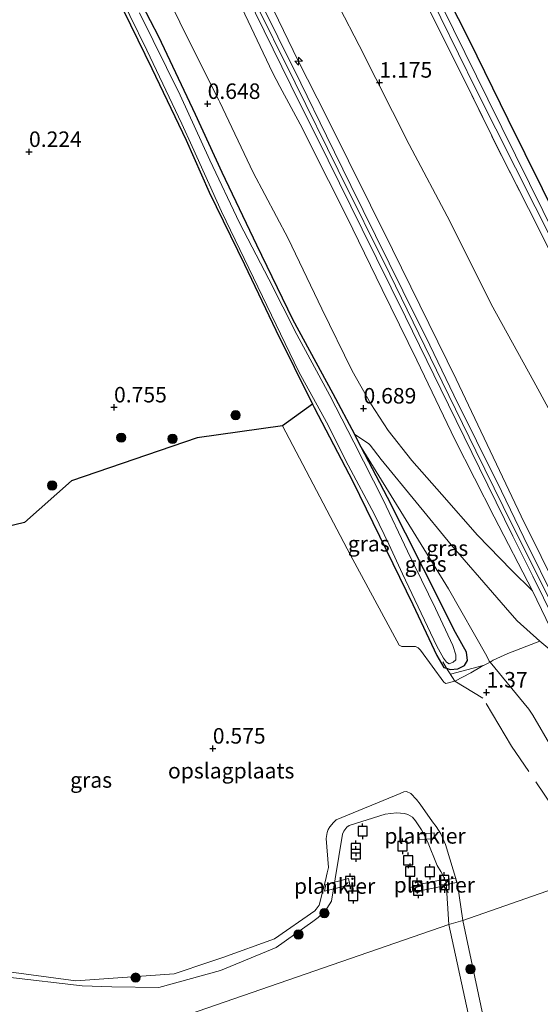
# Model space of a CAD drawing. Units: metres. Extents: x 189994 to 194969, y 506248 to 512503.
# Drawn here: x 191919 to 192003, y 507151 to 507310 of the extents above; entities that cross this region are included whole.
import ezdxf
from ezdxf.enums import TextEntityAlignment as Align

# ---------------------------------------------------------------- set-up
doc = ezdxf.new("R2010")
doc.units = ezdxf.units.M
doc.linetypes.add('IE-TERREINAFSCHEIDING', pattern=[10, 8, -2])
doc.layers.get('0').update_dxf_attribs({"lineweight": 25})
for name, color, linetype, lineweight in [('B-ME-AL-OVERIG-GV-B7', 7, 'BV-GELEIDERAIL', 18), ('B-ME-AL-OVERIG-S-B1', 7, 'Continuous', 18), ('B-ME-GR-BOOM-S-B1', 93, 'Continuous', 18), ('B-ME-GW-KRUINLIJN-L-B1', 93, 'Continuous', 18), ('B-ME-GW-TEENLIJN-L-B1', 93, 'Continuous', 18), ('B-ME-IE-GRASLAND-GV-B6', 93, 'Continuous', 18), ('B-ME-IE-GRONDWERKLIJN-GROND_INGERICHT-GV-B6', 253, 'Continuous', 18), ('B-ME-IE-HULPGEOMETRIE-L-B1', 53, 'Continuous', 18), ('B-ME-IE-TERREINAFSCHEIDING-RASTERHEKWERK-L-B1', 8, 'IE-TERREINAFSCHEIDING', 18), ('B-ME-OG-WATER-GV-B6', 153, 'Continuous', 18), ('B-ME-VH-VERH_SOORT-BETON-OVERIG-GV-B6', 8, 'IE-TERREINAFSCHEIDING-NATUURLIJK-HOUTWAL', 18)]:
    doc.layers.add(name, color=color, linetype=linetype, lineweight=lineweight)
for name, color, linetype in [('B-ME-GR-BOS-GV-B6', 10, 'Continuous'), ('B-ME-GW-HOOGTEPUNT-S-B1', 10, 'Continuous'), ('B-ME-GW-INSTEEKWATERGANG-L-B1', 10, 'Continuous'), ('B-ME-IE-RIET-GV-B6', 10, 'Continuous'), ('B-ME-VV-AFMEERCONSTRUCTIE-S-B1', 10, 'Continuous')]:
    doc.layers.add(name, color=color, linetype=linetype)
doc.styles.add('NLCS-ISO', font='NLCS-ISO.TTF')
doc.linetypes.add('BV-GELEIDERAIL', pattern='A,10,-3,[108,NLCS.SHX,S=1,R=0,X=0,Y=0],-3', length=16)
doc.linetypes.add('IE-TERREINAFSCHEIDING-NATUURLIJK-HOUTWAL', pattern='A,7,-1.5,[67,NLCS.SHX,S=0.75,R=45,X=0,Y=0],-1.5,7,-1.5,[70,NLCS.SHX,S=0.75,R=0,X=0,Y=0],-1.5', length=20)

# ---------------------------------------------------------------- blocks, each defined once
blk = doc.blocks.new('hecto')
for p, q in [((0, 0.625), (-0.625, 0)), ((0, -0.625), (0, 0.625)), ((-0.625, 0), (0.625, 0)), ((0.625, 0), (0, -0.625))]:
    blk.add_line(p, q)
blk = doc.blocks.new('hoogtepunt')
for p, q in [((-0.5, 0), (0.5, 0)), ((0, 0.5), (0, -0.5))]:
    blk.add_line(p, q)
blk = doc.blocks.new('boom')
h = blk.add_hatch(color=256)
edge = h.paths.add_edge_path()
edge.add_arc((0, 0), 0.75, 0, 360)
blk.add_circle((0, 0), 0.75)
blk = doc.blocks.new('meerpaal')
for p, q in [((-0.75, 0), (-1.25, 0)), ((0.75, 0.75), (-0.75, 0.75)), ((-0.75, 0.75), (-0.75, -0.75)), ((0.75, -0.75), (0.75, 0.75)), ((0.75, 0), (1.25, 0)), ((-0.75, -0.75), (0.75, -0.75))]:
    blk.add_line(p, q)

msp = doc.modelspace()

# ---------------------------------------------------------------- linework, layer by layer
at = {"layer": 'B-ME-AL-OVERIG-GV-B7'}
for points in [[(191983.4202, 507178.618, 0.4592), (191985.8948, 507178.8349, 0.5621), (191985.977, 507177.9025, 0.5522), (191983.5023, 507177.6856, 0.4493), (191983.4202, 507178.618, 0.4592)], [(191968.2233, 507169.3964, 0.4807), (191968.4166, 507170.4808, 0.4945), (191972.0803, 507171.4631, 0.4726), (191972.3393, 507170.4623, 0.4703), (191968.2233, 507169.3964, 0.4807)], [(191989.5605, 507170.7982, 1.0706), (191988.3554, 507170.6001, 0.5781), (191988.3808, 507170.4387, 0.5691), (191983.3182, 507169.4081, 0.5691), (191983.2917, 507169.5669, 0.5691), (191982.181, 507169.3465, 0.5727), (191982.0252, 507170.0208, 0.5727), (191983.1826, 507170.2858, 0.5727), (191983.1528, 507170.4376, 0.5727), (191987.4201, 507171.2969, 0.5727), (191987.4426, 507171.1717, 0.5727), (191989.3686, 507171.4916, 1.0589), (191989.5605, 507170.7982, 1.0706)]]:
    msp.add_polyline3d(points, dxfattribs=at)
at = {"layer": 'B-ME-GR-BOS-GV-B6'}
msp.add_polyline3d([(191989.785, 507362.469, -0.028), (192007.911, 507325.543, -0.285), (192022.51, 507295.654, 1), (192027.028, 507286.017, -0.096), (192026.956, 507271.697, -0.148), (192026.894, 507256, -0.233), (192027.024, 507249.927, -0.176), (192020.862, 507245.722, 0.068), (192014.325, 507260.435, 0.006), (192006.125, 507277.113, -0.1), (191997.868, 507293.858, -0.023), (191991.646, 507306.564, -0.128), (191984.517, 507320.623, 0.16), (191984.574, 507322.355, 0.041), (191984.744, 507336.509, 0.083), (191985.789, 507358.066, -0.029), (191985.713, 507359.646, 0.006), (191985.135, 507361.289, -0.008), (191985.334, 507361.99, -0.001), (191986.179, 507362.522, 0.006), (191987.915, 507362.599, -0.015), (191989.785, 507362.469, -0.028)], dxfattribs=at)
at = {"layer": 'B-ME-GW-INSTEEKWATERGANG-L-B1'}
for points in [[(192019.0878, 507242.7009, 0.1438), (192020.112, 507242.773, 0.061), (192020.834, 507242.891, -0.04), (192021.528, 507243.703, -0.021), (192021.515, 507244.528, 0.055), (192020.862, 507245.722, 0.068), (192014.325, 507260.435, 0.006), (192006.125, 507277.113, -0.1), (191997.868, 507293.858, -0.023), (191991.646, 507306.564, -0.128), (191984.517, 507320.623, 0.16), (191984.574, 507322.355, 0.041), (191984.744, 507336.509, 0.083), (191985.789, 507358.066, -0.029), (191985.713, 507359.646, 0.006), (191985.135, 507361.289, -0.008), (191985.334, 507361.99, -0.001), (191986.179, 507362.522, 0.006), (191987.915, 507362.599, -0.015), (191989.785, 507362.469, -0.028)], [(191934.668, 507313.789, 0.376), (191940.347, 507302.056, 0.379), (191945.908, 507290.53, 0.347), (191949.614, 507282.146, 0.405), (191955.333, 507270.485, 0.432), (191960.401, 507259.864, 0.412), (191966.2932, 507247.9724, 0.3776), (191966.559, 507247.436, 0.376), (191972.795, 507235.494, 0.519), (191982.462, 507215.616, 0.64), (191986.352, 507207.396, 0.707), (191987.491, 507205.497, 0.685), (191987.925, 507205.352, 0.796), (191988.512, 507205.162, 0.673), (191989.729, 507205.259, 0.618), (191990.813, 507205.789, 0.589), (191991.284, 507206.638, 0.569), (191991.133, 507207.931, 0.565), (191989.355, 507211.109, 0.569), (191984.213, 507221.414, 0.668), (191978.374, 507232.872, 0.506), (191974.1633, 507241.0278, 0.5392), (191973.301, 507242.698, 0.546), (191973.0995, 507243.0805, 0.5343), (191969.646, 507249.635, 0.333), (191963.12, 507261.589, 0.369), (191957.284, 507273.57, 0.348), (191951.704, 507285.304, 0.359), (191947.428, 507294.664, 0.383), (191941.491, 507307.189, 0.5), (191934.8, 507320.125, 0.475)]]:
    msp.add_polyline3d(points, dxfattribs=at)
at = {"layer": 'B-ME-GW-KRUINLIJN-L-B1'}
for points in [[(192018.5139, 507192.4297, 3.8376), (192009.5665, 507210.4774, 3.8077), (191999.9715, 507229.9007, 3.8042), (191989.4472, 507251.9768, 3.7766), (191979.2045, 507272.8659, 3.8261), (191968.564, 507294.3578, 3.841), (191963.9528, 507303.3311, 3.8364), (191956.0106, 507319.8355, 3.8169), (191947.7214, 507336.4419, 3.8284), (191940.2946, 507351.509, 3.8514), (191931.7061, 507368.7997, 3.7927), (191921.9488, 507388.4034, 3.7766), (191912.1467, 507408.136, 3.7904), (191902.0276, 507428.9087, 3.7444), (191898.659, 507435.859, 3.7157), (191890.506, 507452.4891, 3.6789), (191880.3957, 507471.5526, 3.7053), (191870.0406, 507490.0369, 3.7019), (191862.7974, 507502.5727, 3.6492), (191859.9414, 507507.5827, 3.6674), (191855.7373, 507515.0833, 3.535)], [(192001.779, 507217.824, 3.995), (191995.5733, 507229.7825, 3.9099), (191989.2504, 507242.251, 3.8524), (191983.1071, 507255.0406, 3.8605), (191977.5222, 507266.4318, 3.9019), (191971.8061, 507278.169, 3.9004), (191965.9192, 507289.8537, 3.9467), (191964.6791, 507292.4015, 3.8892), (191961.0224, 507299.1718, 3.8363), (191959.8445, 507301.4397, 3.8306), (191954.4065, 507312.862, 3.8628), (191948.5788, 507325.1119, 3.8533), (191943.3643, 507335.6033, 3.8777), (191937.3829, 507347.6894, 3.9042), (191930.8452, 507361.1184, 3.7965), (191924.3265, 507374.5532, 3.8088), (191913.5371, 507396.1062, 3.821), (191901.9595, 507419.4244, 3.7807), (191896.0983, 507431.2772, 3.7811), (191888.0341, 507447.4555, 3.82), (191880.2927, 507462.1763, 3.8092), (191872.0889, 507477.4022, 3.8283), (191862.1138, 507495.2363, 3.7397), (191851.7679, 507513.7429, 3.6003)], [(191956.4697, 507313.9893, 3.917), (191963.5068, 507299.786, 3.9319), (191970.4438, 507285.7038, 3.9227), (191978.7657, 507268.8913, 3.9227), (191987.2253, 507251.5585, 3.8526), (191992.6597, 507240.4387, 3.8733), (191997.064, 507231.4363, 3.871), (192002.078, 507221.3774, 3.8618), (192007.7322, 507210.0364, 3.8606), (192013.0691, 507199.0532, 3.8606), (192019.0422, 507186.8126, 3.8606), (192024.2016, 507176.4069, 3.886)], [(192002.957, 507209.721, 4.012), (191999.3178, 507213.0241, 3.6015), (191998.1072, 507214.3373, 3.5049), (191996.0221, 507216.7702, 3.4106), (191988.6651, 507225.243, 2.5159), (191977.3771, 507239.0256, 0.9381), (191975.5863, 507241.3103, 0.8622), (191975.3064, 507241.6101, 0.7874), (191973.0995, 507243.0805, 0.5343)], [(191990.5266, 507164.6776, 1.1694), (191989.6857, 507170.5628, 1.0371), (191987.7463, 507176.964, 0.9773), (191987.0158, 507178.6628, 0.9796), (191986.2464, 507179.8227, 0.9796), (191985.6676, 507180.5927, 0.9796), (191983.6605, 507183.4254, 0.9359), (191983.0486, 507184.2009, 0.9359), (191982.1409, 507185.1452, 0.9359), (191981.4638, 507185.48, 0.9302), (191981.0298, 507185.4331, 0.9302), (191980.4147, 507185.1694, 0.929), (191970.0986, 507180.9178, 0.7025), (191969.6535, 507180.4978, 0.714), (191969.099, 507179.7808, 0.7151), (191968.8183, 507179.3759, 0.7209), (191968.637, 507178.8522, 0.7266), (191968.4929, 507177.8875, 0.7278), (191968.8947, 507173.2519, 0.6634), (191968.6622, 507172.3702, 0.6657), (191968.3743, 507171.1569, 0.6691), (191967.3666, 507167.1658, 0.7174), (191966.9089, 507166.5178, 0.7174), (191966.6628, 507166.2691, 0.7174), (191960.1723, 507161.7535, 0.6105), (191951.8137, 507158.7092, 0.5737), (191949.7306, 507158.0258, 0.5288), (191943.9694, 507156.0903, 0.5024), (191928.1331, 507154.9685, 0.469), (191915.6287, 507156.6482, 0.4886)], [(191990.5266, 507164.6776, 1.1694), (191994.4285, 507146.4292, 1.2471), (191996.0787, 507139.0239, 1.3218), (191998.4418, 507133.2519, 1.3137), (192002.0764, 507122.8221, 1.3661), (192004.4976, 507116.6811, 1.4185), (192004.9953, 507114.4817, 1.4306), (192004.5819, 507111.6093, 1.4024), (192003.325, 507109.5035, 1.3299), (192000.6173, 507106.2025, 1.1445), (191992.3418, 507098.1752, 1.0075), (191989.997, 507095.6122, 0.814), (191989.5715, 507094.7383, 0.7616), (191989.7913, 507093.9828, 0.7616), (191991.2976, 507090.3968, 0.61)]]:
    msp.add_polyline3d(points, dxfattribs=at)
at = {"layer": 'B-ME-GW-TEENLIJN-L-B1'}
for points in [[(192001.779, 507217.824, 3.995), (191998.422, 507221.178, 3.802), (191992.935, 507226.806, 3.059), (191987.158, 507233.355, 2.336), (191982.303, 507238.838, 1.706), (191978.494, 507243.689, 1.21), (191975.684, 507248.023, 0.939), (191972.715, 507253.304, 0.819), (191967.803, 507263.294, 0.812), (191962.356, 507274.636, 0.831), (191956.71, 507285.319, 0.902), (191951.326, 507296.67, 0.992), (191951.175, 507296.99, 0.994), (191947.627, 507304.027, 0.838), (191939.399, 507320.696, 0.865)], [(192018.5139, 507192.4297, 3.8376), (192018.647, 507201.845, 2.754), (192018.274, 507210.575, 1.751), (192018.428, 507217.455, 1.03), (192018.025, 507219.592, 0.921), (192016.934, 507222.5, 0.748), (192014.175, 507228.49, 0.758), (192008.31, 507240.072, 0.901), (192002.004, 507251.576, 0.979), (191995.134, 507264.072, 1.102), (191988.5179, 507277.3513, 1.1635), (191981.8949, 507289.8247, 1.1878), (191973.7989, 507305.7645, 1.2468), (191970.6649, 507311.9169, 1.145)], [(192015.2757, 507173.3625, 2.2256), (192011.0231, 507181.9902, 2.1899), (192001.8427, 507197.7722, 1.7414), (192001.1749, 507198.7548, 1.7023), (191994.9316, 507206.3691, 1.4529), (191994.8139, 507206.5126, 1.4482), (191994.399, 507207.297, 1.2734), (191988.2585, 507218.164, 0.9652), (191974.1633, 507241.0278, 0.5392)]]:
    msp.add_polyline3d(points, dxfattribs=at)
at = {"layer": 'B-ME-IE-GRASLAND-GV-B6'}
for points in [[(191880.3957, 507471.5526, 3.7053), (191890.506, 507452.4891, 3.6789), (191898.659, 507435.859, 3.7157), (191902.0276, 507428.9087, 3.7444), (191912.1467, 507408.136, 3.7904), (191921.9488, 507388.4034, 3.7766), (191931.7061, 507368.7997, 3.7927), (191940.2946, 507351.509, 3.8514), (191947.7214, 507336.4419, 3.8284), (191956.0106, 507319.8355, 3.8169), (191963.9528, 507303.3311, 3.8364), (191968.564, 507294.3578, 3.841), (191979.2045, 507272.8659, 3.8261), (191989.4472, 507251.9768, 3.7766), (191999.9715, 507229.9007, 3.8042), (192009.5665, 507210.4774, 3.8077), (192018.5139, 507192.4297, 3.8376), (192021.7232, 507187.0118, 3.8606), (192024.7218, 507181.9783, 3.7856)], [(191984.517, 507320.623, 0.16), (191991.646, 507306.564, -0.128), (191997.868, 507293.858, -0.023), (192006.125, 507277.113, -0.1), (192014.325, 507260.435, 0.006), (192020.862, 507245.722, 0.068), (192021.515, 507244.528, 0.055), (192021.528, 507243.703, -0.021), (192020.834, 507242.891, -0.04), (192020.112, 507242.773, 0.061), (192019.0878, 507242.7009, 0.1438)], [(191934.8, 507320.125, 0.475), (191941.491, 507307.189, 0.5), (191947.428, 507294.664, 0.383), (191951.704, 507285.304, 0.359), (191957.284, 507273.57, 0.348), (191963.12, 507261.589, 0.369), (191969.646, 507249.635, 0.333), (191973.0995, 507243.0805, 0.5343), (191973.301, 507242.698, 0.546), (191974.1633, 507241.0278, 0.5392), (191978.374, 507232.872, 0.506), (191984.213, 507221.414, 0.668), (191989.355, 507211.109, 0.569), (191991.133, 507207.931, 0.565), (191991.284, 507206.638, 0.569), (191990.813, 507205.789, 0.589), (191989.729, 507205.259, 0.618), (191988.512, 507205.162, 0.673), (191987.925, 507205.352, 0.796), (191987.491, 507205.497, 0.685), (191986.352, 507207.396, 0.707), (191982.462, 507215.616, 0.64), (191972.795, 507235.494, 0.519), (191966.559, 507247.436, 0.376), (191966.2932, 507247.9724, 0.3776), (191960.401, 507259.864, 0.412), (191955.333, 507270.485, 0.432), (191949.614, 507282.146, 0.405), (191945.908, 507290.53, 0.347), (191940.347, 507302.056, 0.379), (191934.668, 507313.789, 0.376)], [(192024.7218, 507181.9783, 3.7856), (192027.129, 507177.4241, 3.8236), (192024.9996, 507176.6748, 3.8167), (192022.0616, 507182.6992, 3.8524), (192017.534, 507191.8418, 3.8478), (192013.5639, 507199.8587, 3.8466), (192009.7962, 507207.4743, 3.8627), (192005.7359, 507215.6848, 3.8351), (192000.4053, 507226.4315, 3.8259), (191996.7658, 507233.8927, 3.8305), (191992.7321, 507242.0322, 3.834), (191989.0949, 507249.423, 3.8328), (191985.2218, 507257.4552, 3.8317), (191980.8899, 507266.2396, 3.8478), (191976.4689, 507275.1403, 3.8501), (191972.4914, 507283.218, 3.857), (191968.574, 507291.1946, 3.8915), (191964.3913, 507299.698, 3.9053), (191960.7178, 507307.2046, 3.9179), (191955.1989, 507318.2658, 3.8765)], [(191934.092, 507316.246, -0.116), (191939.584, 507305.017, -0.116), (191945.217, 507293.171, -0.116), (191946.891, 507289.511, -0.116), (191951.623, 507279.035, -0.116), (191964.067, 507253.181, -0.116), (191968.565, 507245.021, -0.116), (191972.034, 507238.089, -0.116), (191976.305, 507230.135, -0.116), (191978.612, 507225.363, -0.116), (191980.816, 507220.585, -0.116), (191986.358, 507208.907, -0.116), (191987.421, 507206.984, -0.116), (191987.903, 507206.317, -0.116), (191988.363, 507206.098, -0.116), (191988.987, 507206.345, -0.116), (191989.406, 507206.717, -0.116), (191989.403, 507207.503, -0.116), (191988.905, 507209.051, -0.116), (191986.134, 507215.002, -0.116), (191981.595, 507224.228, -0.116), (191977.686, 507232.533, -0.116), (191972.971, 507241.8, -0.116), (191969.082, 507249.35, -0.116), (191963.766, 507259.188, -0.116), (191959.259, 507268.085, -0.116), (191954.533, 507277.205, -0.116), (191949.73, 507287.292, -0.116), (191944.955, 507297.768, -0.116), (191938.401, 507311.056, -0.116)], [(191984.148, 507316.093, -1.119), (191992.717, 507298.629, -1.119), (192002.211, 507279.751, -1.119), (192010.857, 507262.669, -1.119), (192018.984, 507245.867, -1.119), (192019.368, 507245.152, -1.119), (192019.671, 507244.836, -1.119), (192019.845, 507244.992, -1.119), (192019.748, 507245.617, -1.119), (192018.741, 507247.731, -1.119), (192014.104, 507257.363, -1.119), (192009.865, 507266.198, -1.119), (192001.299, 507283.519, -1.119), (191994.601, 507297.15, -1.119), (191985.312, 507315.938, -1.119)], [(192007.53, 507205.912, 4.079), (192001.779, 507217.824, 3.995), (191995.5733, 507229.7825, 3.9099), (191989.2504, 507242.251, 3.8524), (191983.1071, 507255.0406, 3.8605), (191977.5222, 507266.4318, 3.9019), (191971.8061, 507278.169, 3.9004), (191965.9192, 507289.8537, 3.9467), (191964.6791, 507292.4015, 3.8892), (191961.0224, 507299.1718, 3.8363), (191959.8445, 507301.4397, 3.8306), (191954.4065, 507312.862, 3.8628)], [(191955.6454, 507314.0079, 3.8639), (191962.8099, 507299.3938, 3.9064), (191968.8348, 507287.2864, 3.8765), (191974.2797, 507276.1604, 3.8754), (191981.297, 507262.0306, 3.8742), (191987.008, 507250.3547, 3.8351), (191993.2388, 507237.6303, 3.8133), (191998.633, 507226.6425, 3.8167), (192001.8261, 507220.1884, 3.8443), (192006.9525, 507209.8455, 3.8374)], [(192019.0878, 507242.7009, 0.1438), (192014.836, 507251.707, 0.315), (192008.733, 507264.224, 0.301), (192002.612, 507276.653, 0.294), (191996.77, 507288.031, 0.266), (191990.788, 507300.22, 0.209), (191984.231, 507313.299, 0.195)], [(191989.2752, 507203.3041, 1.4263), (191987.7772, 507202.9085, 1.3998), (191987.5041, 507203.1226, 1.3998), (191983.7113, 507208.2826, 1.3113), (191983.3368, 507208.634, 1.3262), (191982.9057, 507208.8624, 1.3262), (191980.6892, 507208.8476, 1.3262), (191980.2717, 507209.0858, 1.3262), (191972.4081, 507223.5996, 1.309), (191961.4463, 507244.4429, 0.473), (191966.2932, 507247.9724, 0.3776), (191966.559, 507247.436, 0.376), (191972.795, 507235.494, 0.519), (191982.462, 507215.616, 0.64), (191986.352, 507207.396, 0.707), (191987.491, 507205.497, 0.685), (191987.925, 507205.352, 0.796), (191989.2752, 507203.3041, 1.4263)], [(191973.0995, 507243.0805, 0.5343), (191975.3064, 507241.6101, 0.7874), (191975.5863, 507241.3103, 0.8622), (191977.3771, 507239.0256, 0.9381), (191988.6651, 507225.243, 2.5159), (191996.0221, 507216.7702, 3.4106), (191998.1072, 507214.3373, 3.5049), (191999.3178, 507213.0241, 3.6015), (192002.957, 507209.721, 4.012), (191997.814, 507207.718, 2.171), (191995.444, 507206.645, 1.707), (191994.9316, 507206.3691, 1.4529), (191994.8139, 507206.5126, 1.4482), (191994.399, 507207.297, 1.2734), (191988.2585, 507218.164, 0.9652), (191974.1633, 507241.0278, 0.5392), (191973.301, 507242.698, 0.546), (191973.0995, 507243.0805, 0.5343)], [(191989.2752, 507203.3041, 1.4263), (191987.925, 507205.352, 0.796), (191988.512, 507205.162, 0.673), (191989.729, 507205.259, 0.618), (191990.813, 507205.789, 0.589), (191991.284, 507206.638, 0.569), (191991.133, 507207.931, 0.565), (191989.355, 507211.109, 0.569), (191984.213, 507221.414, 0.668), (191978.374, 507232.872, 0.506), (191974.1633, 507241.0278, 0.5392), (191988.2585, 507218.164, 0.9652), (191994.399, 507207.297, 1.2734), (191994.8139, 507206.5126, 1.4482), (191994.9316, 507206.3691, 1.4529), (191993.5738, 507205.638, 1.467), (191991.8525, 507204.63, 1.3524), (191989.2752, 507203.3041, 1.4263)], [(191994.9316, 507206.3691, 1.4529), (191995.444, 507206.645, 1.707), (191997.814, 507207.718, 2.171), (192002.957, 507209.721, 4.012), (192007.53, 507205.912, 4.079), (192012.238, 507196.326, 4.077), (192016.251, 507188.113, 3.961), (192019.233, 507182.127, 3.99), (192022.2298, 507175.745, 3.9776), (192015.2757, 507173.3625, 2.2256), (192011.0231, 507181.9902, 2.1899), (192001.8427, 507197.7722, 1.7414), (192001.1749, 507198.7548, 1.7023), (191994.9316, 507206.3691, 1.4529)], [(191915.6287, 507156.6482, 0.4886), (191928.1331, 507154.9685, 0.469), (191943.9694, 507156.0903, 0.5024), (191949.7306, 507158.0258, 0.5288), (191951.8137, 507158.7092, 0.5737), (191960.1723, 507161.7535, 0.6105), (191966.6628, 507166.2691, 0.7174), (191966.9089, 507166.5178, 0.7174), (191967.3666, 507167.1658, 0.7174), (191968.3743, 507171.1569, 0.6691), (191968.6622, 507172.3702, 0.6657), (191968.8947, 507173.2519, 0.6634), (191968.4929, 507177.8875, 0.7278), (191968.637, 507178.8522, 0.7266), (191968.8183, 507179.3759, 0.7209), (191969.099, 507179.7808, 0.7151), (191969.6535, 507180.4978, 0.714), (191970.0986, 507180.9178, 0.7025), (191980.4147, 507185.1694, 0.929), (191981.0298, 507185.4331, 0.9302), (191981.4638, 507185.48, 0.9302), (191982.1409, 507185.1452, 0.9359), (191983.0486, 507184.2009, 0.9359), (191983.6605, 507183.4254, 0.9359), (191985.6676, 507180.5927, 0.9796), (191986.2464, 507179.8227, 0.9796), (191987.0158, 507178.6628, 0.9796), (191987.7463, 507176.964, 0.9773), (191989.6857, 507170.5628, 1.0371), (191990.5266, 507164.6776, 1.1694)], [(191990.5266, 507164.6776, 1.1694), (191988.2656, 507164.061, -0.23), (191987.8318, 507170.8316, -0.23), (191987.3269, 507172.0085, -0.23), (191986.984, 507172.5718, -0.23), (191986.4138, 507173.5641, -0.23), (191984.8433, 507177.449, -0.23), (191983.8893, 507179.3104, -0.23), (191982.9258, 507180.7709, -0.23), (191982.4002, 507181.3417, -0.23), (191981.66, 507181.7989, -0.23), (191981.1305, 507181.9334, -0.23), (191979.8625, 507182.0532, -0.23), (191978.0405, 507181.8171, -0.23), (191972.1919, 507179.9882, -0.23), (191971.83, 507179.7497, -0.23), (191971.3431, 507179.1065, -0.23), (191971.1415, 507178.5882, -0.23), (191969.3582, 507167.777, -0.23), (191968.6286, 507166.6454, -0.23), (191967.2015, 507165.1933, -0.23), (191966.3415, 507164.5204, -0.23), (191960.4472, 507160.3532, -0.23), (191951.4277, 507156.616, -0.23), (191941.4725, 507153.8862, -0.23), (191933.9202, 507153.975, -0.23), (191929.1335, 507154.1653, -0.23), (191917.1355, 507155.5463, -0.23)], [(191994.2355, 507136.5549, -0.23), (191988.2656, 507164.061, -0.23), (191990.5266, 507164.6776, 1.1694)], [(191990.5266, 507164.6776, 1.1694), (191994.4285, 507146.4292, 1.2471)]]:
    msp.add_polyline3d(points, dxfattribs=at)
at = {"layer": 'B-ME-IE-GRONDWERKLIJN-GROND_INGERICHT-GV-B6'}
for points in [[(191973.0995, 507243.0805, 0.5343), (191969.646, 507249.635, 0.333), (191963.12, 507261.589, 0.369), (191957.284, 507273.57, 0.348), (191951.704, 507285.304, 0.359), (191947.428, 507294.664, 0.383), (191941.491, 507307.189, 0.5), (191934.8, 507320.125, 0.475), (191929.554, 507330.349, 0.378), (191924.292, 507340.736, 0.529), (191918.554, 507352.277, 0.61), (191912.033, 507365.56, 0.573), (191906.91, 507375.759, 0.561), (191901.266, 507387.113, 0.553), (191894.603, 507400.167, 0.534), (191888.772, 507411.485, 0.467), (191883.656, 507421.682, 0.447), (191878.189, 507432.864, 0.455), (191873.473, 507442.625, 0.562), (191868.238, 507453.518, 0.33), (191861.739, 507464.975, 0.301), (191853.358, 507478.877, 0.311)], [(191954.4065, 507312.862, 3.8628), (191959.8445, 507301.4397, 3.8306), (191961.0224, 507299.1718, 3.8363), (191964.6791, 507292.4015, 3.8892), (191965.9192, 507289.8537, 3.9467), (191971.8061, 507278.169, 3.9004), (191977.5222, 507266.4318, 3.9019), (191983.1071, 507255.0406, 3.8605), (191989.2504, 507242.251, 3.8524), (191995.5733, 507229.7825, 3.9099), (192001.779, 507217.824, 3.995), (191998.422, 507221.178, 3.802), (191992.935, 507226.806, 3.059), (191987.158, 507233.355, 2.336), (191982.303, 507238.838, 1.706), (191978.494, 507243.689, 1.21), (191975.684, 507248.023, 0.939), (191972.715, 507253.304, 0.819), (191967.803, 507263.294, 0.812), (191962.356, 507274.636, 0.831), (191956.71, 507285.319, 0.902), (191951.326, 507296.67, 0.992), (191951.175, 507296.99, 0.994), (191947.627, 507304.027, 0.838), (191939.399, 507320.696, 0.865)], [(191939.399, 507320.696, 0.865), (191947.627, 507304.027, 0.838), (191951.175, 507296.99, 0.994), (191951.326, 507296.67, 0.992), (191956.71, 507285.319, 0.902), (191962.356, 507274.636, 0.831), (191967.803, 507263.294, 0.812), (191972.715, 507253.304, 0.819), (191975.684, 507248.023, 0.939), (191978.494, 507243.689, 1.21), (191982.303, 507238.838, 1.706), (191987.158, 507233.355, 2.336), (191992.935, 507226.806, 3.059), (191998.422, 507221.178, 3.802), (192001.779, 507217.824, 3.995), (192007.53, 507205.912, 4.079), (192002.957, 507209.721, 4.012), (191999.3178, 507213.0241, 3.6015), (191998.1072, 507214.3373, 3.5049), (191996.0221, 507216.7702, 3.4106), (191988.6651, 507225.243, 2.5159), (191977.3771, 507239.0256, 0.9381), (191975.5863, 507241.3103, 0.8622), (191975.3064, 507241.6101, 0.7874), (191973.0995, 507243.0805, 0.5343)], [(191970.6649, 507311.9169, 1.145), (191973.7989, 507305.7645, 1.2468), (191981.8949, 507289.8247, 1.1878), (191988.5179, 507277.3513, 1.1635), (191995.134, 507264.072, 1.102), (192002.004, 507251.576, 0.979), (192008.31, 507240.072, 0.901), (192014.175, 507228.49, 0.758), (192016.934, 507222.5, 0.748), (192018.025, 507219.592, 0.921), (192018.428, 507217.455, 1.03), (192018.274, 507210.575, 1.751), (192018.647, 507201.845, 2.754), (192018.5139, 507192.4297, 3.8376), (192009.5665, 507210.4774, 3.8077), (191999.9715, 507229.9007, 3.8042), (191989.4472, 507251.9768, 3.7766), (191979.2045, 507272.8659, 3.8261), (191968.564, 507294.3578, 3.841), (191963.9528, 507303.3311, 3.8364), (191956.0106, 507319.8355, 3.8169)], [(191984.231, 507313.299, 0.195), (191990.788, 507300.22, 0.209), (191996.77, 507288.031, 0.266), (192002.612, 507276.653, 0.294), (192008.733, 507264.224, 0.301), (192014.836, 507251.707, 0.315), (192019.0878, 507242.7009, 0.1438), (192022.6063, 507234.2314, 0.0932), (192025.7683, 507232.8781, 0.0713), (192025.2, 507230.267, 0.176), (192024.7382, 507222.3058, 0.4898), (192023.7739, 507205.681, 2.1998), (192022.8269, 507192.471, 3.5878), (192023.2232, 507188.5588, 3.7155), (192023.3717, 507187.472, 3.7764), (192024.2621, 507183.1411, 3.7753), (192024.7218, 507181.9783, 3.7856), (192021.7232, 507187.0118, 3.8606), (192018.5139, 507192.4297, 3.8376)], [(192018.5139, 507192.4297, 3.8376), (192018.647, 507201.845, 2.754), (192018.274, 507210.575, 1.751), (192018.428, 507217.455, 1.03), (192018.025, 507219.592, 0.921), (192016.934, 507222.5, 0.748), (192014.175, 507228.49, 0.758), (192008.31, 507240.072, 0.901), (192002.004, 507251.576, 0.979), (191995.134, 507264.072, 1.102), (191988.5179, 507277.3513, 1.1635), (191981.8949, 507289.8247, 1.1878), (191973.7989, 507305.7645, 1.2468), (191970.6649, 507311.9169, 1.145)], [(191911.9797, 507226.992, 0.4844), (191919.828, 507228.8817, 0.7248), (191927.3932, 507235.5597, 0.9927), (191947.6978, 507242.5041, 1.0445), (191961.4463, 507244.4429, 0.473), (191972.4081, 507223.5996, 1.309), (191980.2717, 507209.0858, 1.3262), (191980.6892, 507208.8476, 1.3262), (191982.9057, 507208.8624, 1.3262), (191983.3368, 507208.634, 1.3262), (191983.7113, 507208.2826, 1.3113), (191987.5041, 507203.1226, 1.3998), (191987.7772, 507202.9085, 1.3998), (191989.2752, 507203.3041, 1.4263), (191991.8525, 507204.63, 1.3524), (191993.5738, 507205.638, 1.467), (191994.9316, 507206.3691, 1.4529), (192001.1749, 507198.7548, 1.7023), (192001.8427, 507197.7722, 1.7414), (192011.0231, 507181.9902, 2.1899), (192015.2757, 507173.3625, 2.2256), (192011.936, 507172.181, 2.026), (191990.5266, 507164.6776, 1.1694)], [(191990.5266, 507164.6776, 1.1694), (191989.6857, 507170.5628, 1.0371), (191987.7463, 507176.964, 0.9773), (191987.0158, 507178.6628, 0.9796), (191986.2464, 507179.8227, 0.9796), (191985.6676, 507180.5927, 0.9796), (191983.6605, 507183.4254, 0.9359), (191983.0486, 507184.2009, 0.9359), (191982.1409, 507185.1452, 0.9359), (191981.4638, 507185.48, 0.9302), (191981.0298, 507185.4331, 0.9302), (191980.4147, 507185.1694, 0.929), (191970.0986, 507180.9178, 0.7025), (191969.6535, 507180.4978, 0.714), (191969.099, 507179.7808, 0.7151), (191968.8183, 507179.3759, 0.7209), (191968.637, 507178.8522, 0.7266), (191968.4929, 507177.8875, 0.7278), (191968.8947, 507173.2519, 0.6634), (191968.6622, 507172.3702, 0.6657), (191968.3743, 507171.1569, 0.6691), (191967.3666, 507167.1658, 0.7174), (191966.9089, 507166.5178, 0.7174), (191966.6628, 507166.2691, 0.7174), (191960.1723, 507161.7535, 0.6105), (191951.8137, 507158.7092, 0.5737), (191949.7306, 507158.0258, 0.5288), (191943.9694, 507156.0903, 0.5024), (191928.1331, 507154.9685, 0.469), (191915.6287, 507156.6482, 0.4886)], [(191994.4285, 507146.4292, 1.2471), (191990.5266, 507164.6776, 1.1694), (192011.936, 507172.181, 2.026), (192015.2757, 507173.3625, 2.2256), (192017.2579, 507169.3369, 2.3838), (192019.1481, 507165.8036, 2.5092), (192019.6133, 507165.0328, 2.554), (192022.1423, 507161.8988, 2.7449), (192023.7708, 507159.6962, 2.9117), (192024.1987, 507159.2287, 2.9462), (192028.3908, 507155.7452, 3.4545), (192032.4893, 507152.5909, 4.0548), (192031.6508, 507151.4673, 3.7531), (192030.5819, 507152.2152, 3.6764), (192020.8121, 507159.3635, 2.508), (192016.6945, 507162.1555, 2.1343), (192015.2239, 507160.2012, 2.0871), (192016.4138, 507159.3504, 2.2286), (192018.3559, 507158.0219, 2.3896), (192021.9508, 507155.5972, 2.7875), (192024.6081, 507153.6893, 3.1532), (192028.2713, 507151.6012, 3.4959), (192030.6069, 507150.0829, 3.7293)]]:
    msp.add_polyline3d(points, dxfattribs=at)
at = {"layer": 'B-ME-IE-HULPGEOMETRIE-L-B1'}
msp.add_polyline3d([(191866.934, 507122.137, -0.282), (191988.2656, 507164.061, -0.23), (191990.5266, 507164.6776, 1.1694), (192011.936, 507172.181, 2.026), (192015.2757, 507173.3625, 2.2256), (192022.2298, 507175.745, 3.9776), (192023.5491, 507176.1879, 3.845), (192024.9996, 507176.6748, 3.8167), (192027.129, 507177.4241, 3.8236), (192035.852, 507180.435, 1.286), (192065.41, 507190.636, 0.105)], dxfattribs=at)
at = {"layer": 'B-ME-IE-RIET-GV-B6'}
msp.add_polyline3d([(191934.668, 507313.789, 0.376), (191940.347, 507302.056, 0.379), (191945.908, 507290.53, 0.347), (191949.614, 507282.146, 0.405), (191955.333, 507270.485, 0.432), (191960.401, 507259.864, 0.412), (191966.2932, 507247.9724, 0.3776), (191961.4463, 507244.4429, 0.473), (191947.6978, 507242.5041, 1.0445), (191927.3932, 507235.5597, 0.9927), (191919.828, 507228.8817, 0.7248), (191911.9797, 507226.992, 0.4844)], dxfattribs=at)
at = {"layer": 'B-ME-IE-TERREINAFSCHEIDING-RASTERHEKWERK-L-B1'}
for points in [[(191984.231, 507313.299, 0.195), (191990.788, 507300.22, 0.209), (191996.77, 507288.031, 0.266), (192002.612, 507276.653, 0.294), (192008.733, 507264.224, 0.301), (192014.836, 507251.707, 0.315), (192019.0878, 507242.7009, 0.1438)], [(191987.294, 507206.423, 0.484), (191987.925, 507205.352, 0.796), (191989.2752, 507203.3041, 1.4263), (191991.8525, 507204.63, 1.3524), (191993.5738, 507205.638, 1.467), (191994.9316, 507206.3691, 1.4529), (191995.444, 507206.645, 1.707), (191997.814, 507207.718, 2.171), (192002.957, 507209.721, 4.012)], [(192022.2298, 507175.745, 3.9776), (192019.233, 507182.127, 3.99), (192016.251, 507188.113, 3.961), (192012.238, 507196.326, 4.077), (192007.53, 507205.912, 4.079), (192002.957, 507209.721, 4.012)], [(191994.013, 507205.8745, 1.5234), (191992.2282, 507205.3584, 1.3256), (191988.5382, 507204.422, 1.0822)], [(192012.2551, 507172.2939, 2.2048), (192006.7957, 507180.4115, 2.022), (191998.4092, 507192.7929, 1.6264), (191993.7787, 507200.5416, 1.4573), (191989.2752, 507203.3041, 1.4263)]]:
    msp.add_polyline3d(points, dxfattribs=at)
at = {"layer": 'B-ME-OG-WATER-GV-B6'}
for points in [[(191938.401, 507311.056, -0.116), (191944.955, 507297.768, -0.116), (191949.73, 507287.292, -0.116), (191954.533, 507277.205, -0.116), (191959.259, 507268.085, -0.116), (191963.766, 507259.188, -0.116), (191969.082, 507249.35, -0.116), (191972.971, 507241.8, -0.116), (191977.686, 507232.533, -0.116), (191981.595, 507224.228, -0.116), (191986.134, 507215.002, -0.116), (191988.905, 507209.051, -0.116), (191989.403, 507207.503, -0.116), (191989.406, 507206.717, -0.116), (191988.987, 507206.345, -0.116), (191988.363, 507206.098, -0.116), (191987.903, 507206.317, -0.116), (191987.421, 507206.984, -0.116), (191986.358, 507208.907, -0.116), (191980.816, 507220.585, -0.116), (191978.612, 507225.363, -0.116), (191976.305, 507230.135, -0.116), (191972.034, 507238.089, -0.116), (191968.565, 507245.021, -0.116), (191964.067, 507253.181, -0.116), (191951.623, 507279.035, -0.116), (191946.891, 507289.511, -0.116), (191945.217, 507293.171, -0.116), (191939.584, 507305.017, -0.116), (191934.092, 507316.246, -0.116)], [(191985.312, 507315.938, -1.119), (191994.601, 507297.15, -1.119), (192001.299, 507283.519, -1.119), (192009.865, 507266.198, -1.119), (192014.104, 507257.363, -1.119), (192018.741, 507247.731, -1.119), (192019.748, 507245.617, -1.119), (192019.845, 507244.992, -1.119), (192019.671, 507244.836, -1.119), (192019.368, 507245.152, -1.119), (192018.984, 507245.867, -1.119), (192010.857, 507262.669, -1.119), (192002.211, 507279.751, -1.119), (191992.717, 507298.629, -1.119), (191984.148, 507316.093, -1.119)], [(191917.1355, 507155.5463, -0.23), (191929.1335, 507154.1653, -0.23), (191933.9202, 507153.975, -0.23), (191941.4725, 507153.8862, -0.23), (191951.4277, 507156.616, -0.23), (191960.4472, 507160.3532, -0.23), (191966.3415, 507164.5204, -0.23), (191967.2015, 507165.1933, -0.23), (191968.6286, 507166.6454, -0.23), (191969.3582, 507167.777, -0.23), (191971.1415, 507178.5882, -0.23), (191971.3431, 507179.1065, -0.23), (191971.83, 507179.7497, -0.23), (191972.1919, 507179.9882, -0.23), (191978.0405, 507181.8171, -0.23), (191979.8625, 507182.0532, -0.23), (191981.1305, 507181.9334, -0.23), (191981.66, 507181.7989, -0.23), (191982.4002, 507181.3417, -0.23), (191982.9258, 507180.7709, -0.23), (191983.8893, 507179.3104, -0.23), (191984.8433, 507177.449, -0.23), (191986.4138, 507173.5641, -0.23), (191986.984, 507172.5718, -0.23), (191987.3269, 507172.0085, -0.23), (191987.8318, 507170.8316, -0.23), (191988.2656, 507164.061, -0.23), (191866.934, 507122.137, -0.282)], [(191866.934, 507122.137, -0.282), (191988.2656, 507164.061, -0.23), (191994.2355, 507136.5549, -0.23)]]:
    msp.add_polyline3d(points, dxfattribs=at)
at = {"layer": 'B-ME-VH-VERH_SOORT-BETON-OVERIG-GV-B6'}
for points in [[(191955.1989, 507318.2658, 3.8765), (191960.7178, 507307.2046, 3.9179), (191964.3913, 507299.698, 3.9053), (191968.574, 507291.1946, 3.8915), (191972.4914, 507283.218, 3.857), (191976.4689, 507275.1403, 3.8501), (191980.8899, 507266.2396, 3.8478), (191985.2218, 507257.4552, 3.8317), (191989.0949, 507249.423, 3.8328), (191992.7321, 507242.0322, 3.834), (191996.7658, 507233.8927, 3.8305), (192000.4053, 507226.4315, 3.8259), (192005.7359, 507215.6848, 3.8351)], [(192006.9525, 507209.8455, 3.8374), (192001.8261, 507220.1884, 3.8443), (191998.633, 507226.6425, 3.8167), (191993.2388, 507237.6303, 3.8133), (191987.008, 507250.3547, 3.8351), (191981.297, 507262.0306, 3.8742), (191974.2797, 507276.1604, 3.8754), (191968.8348, 507287.2864, 3.8765), (191962.8099, 507299.3938, 3.9064), (191955.6454, 507314.0079, 3.8639)]]:
    msp.add_polyline3d(points, dxfattribs=at)

# ---------------------------------------------------------------- block references
at = {"layer": 'B-ME-AL-OVERIG-S-B1', "rotation": 90}
msp.add_blockref('hecto', (191964.0438, 507303.264, 3.8248), dxfattribs=at)
at = {"layer": 'B-ME-GR-BOOM-S-B1', "rotation": 90}
for p in [(191953.8879, 507246.1598, 1.0027), (191935.4277, 507242.5468, 1.0483), (191943.7075, 507242.3616, 1.0161), (191924.2767, 507234.8447, 0.6366), (191968.2043, 507165.857, 0.1983), (191964.0196, 507162.429, -0.23), (191991.7654, 507156.8423, 0.3337), (191937.7574, 507155.4724, 0.2111)]:
    msp.add_blockref('boom', p, dxfattribs=at)
at = {"layer": 'B-ME-GW-HOOGTEPUNT-S-B1', "rotation": 90}
for p in [(191977.09, 507299.816, 1.1751), (191977.09, 507299.816, 1.1751), (191949.373, 507296.384, 0.6478), (191949.373, 507296.384, 0.6478), (191920.552, 507288.643, 0.224), (191920.552, 507288.643, 0.224), (191934.271, 507247.445, 0.7553), (191934.271, 507247.445, 0.7553), (191974.524, 507247.271, 0.6886), (191974.524, 507247.271, 0.6886), (191994.373, 507201.473, 1.3699), (191994.373, 507201.473, 1.3699), (191950.209, 507192.43, 0.575), (191950.209, 507192.43, 0.575)]:
    msp.add_blockref('hoogtepunt', p, dxfattribs=at)
at = {"layer": 'B-ME-VV-AFMEERCONSTRUCTIE-S-B1', "rotation": 90}
for p in [(191974.3836, 507179.0711, 1.366), (191980.8284, 507176.656, 0.7981), (191973.2706, 507176.3313, 1.6724), (191973.287, 507175.4064, 0.5163), (191981.7206, 507174.3886, 1.0246), (191982.0624, 507172.6108, 1.3696), (191985.2288, 507172.5251, 1.4145), (191972.3835, 507171.0094, 1.6157), (191983.2008, 507170.2958, 1.3121), (191987.5111, 507171.2052, 1.4846), (191987.5996, 507170.4083, 1.503), (191972.8522, 507168.6674, 1.6893), (191983.3464, 507169.5285, 1.3788)]:
    msp.add_blockref('meerpaal', p, dxfattribs=at)

# ---------------------------------------------------------------- texts
at = {"layer": 'B-ME-AL-OVERIG-GV-B7', "ltscale": 0.2, "style": 'NLCS-ISO'}
for p in [(191984.4429, 507178.3318), (191969.8566, 507170.2398), (191985.9415, 507170.4355)]:
    msp.add_text('plankier', height=2.5, dxfattribs=at).set_placement(p, align=Align.MIDDLE_CENTER)
at = {"layer": 'B-ME-GW-HOOGTEPUNT-S-B1', "ltscale": 0.2, "style": 'NLCS-ISO'}
for s, p in [('1.175', (191977.09, 507299.816, 1.1751)), ('1.175', (191977.09, 507299.816, 1.1751)), ('0.648', (191949.373, 507296.384, 0.6478)), ('0.648', (191949.373, 507296.384, 0.6478)), ('0.224', (191920.552, 507288.643, 0.224)), ('0.224', (191920.552, 507288.643, 0.224)), ('0.755', (191934.271, 507247.445, 0.7553)), ('0.755', (191934.271, 507247.445, 0.7553)), ('0.689', (191974.524, 507247.271, 0.6886)), ('0.689', (191974.524, 507247.271, 0.6886)), ('1.37', (191994.373, 507201.473, 1.3699)), ('1.37', (191994.373, 507201.473, 1.3699)), ('0.575', (191950.209, 507192.43, 0.575)), ('0.575', (191950.209, 507192.43, 0.575))]:
    msp.add_text(s, height=2.5, dxfattribs=at).set_placement(p, align=Align.BOTTOM_LEFT)
at = {"layer": 'B-ME-IE-GRASLAND-GV-B6', "ltscale": 0.2, "style": 'NLCS-ISO'}
for p in [(191975.3607, 507225.4404), (191988.0282, 507224.7248), (191984.5474, 507222.166), (191930.5713, 507187.3424)]:
    msp.add_text('gras', height=2.5, dxfattribs=at).set_placement(p, align=Align.MIDDLE_CENTER)
at = {"layer": 'B-ME-IE-GRONDWERKLIJN-GROND_INGERICHT-GV-B6', "ltscale": 0.2, "style": 'NLCS-ISO'}
msp.add_text('opslagplaats', height=2.5, dxfattribs=at).set_placement((191953.1696, 507188.8381), align=Align.MIDDLE_CENTER)

doc.saveas('drawing.dxf')
